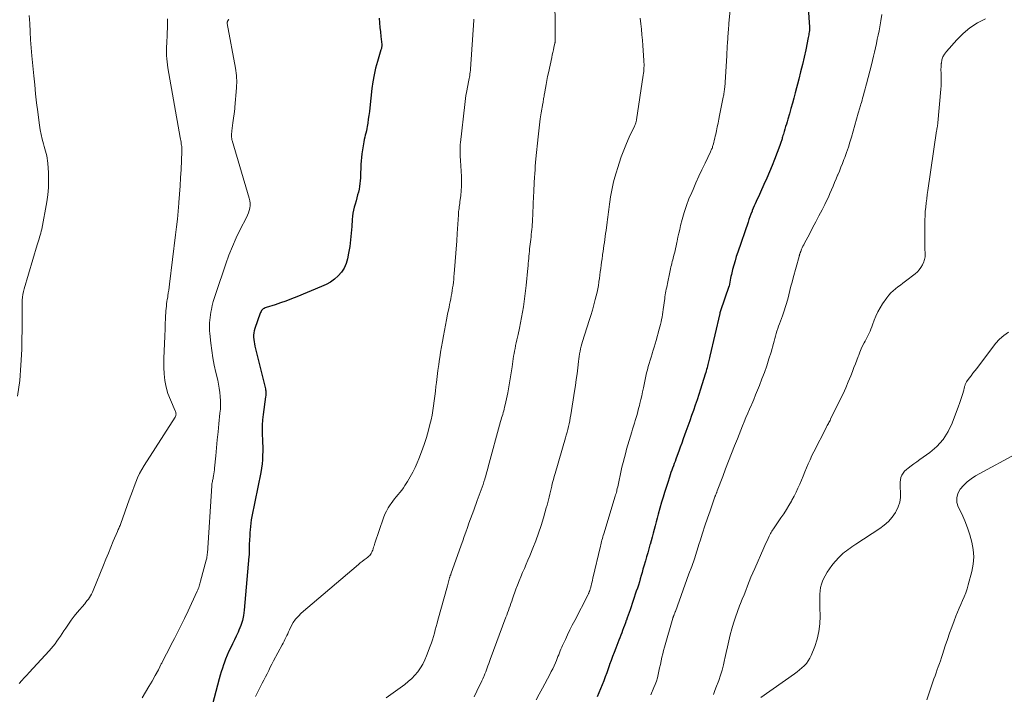
# Model space of a CAD drawing. Units: feet. Extents: x 1970000 to 1975044, y 535000 to 540003.
# Drawn here: x 1971535 to 1971764, y 535924 to 536081 of the extents above; entities that cross this region are included whole.
import ezdxf

# ---------------------------------------------------------------- set-up
doc = ezdxf.new("R2010")
doc.units = ezdxf.units.FT
doc.header["$LTSCALE"] = 100
doc.header["$MEASUREMENT"] = 0
doc.layers.add('CONTOUR INDEX', color=32, linetype='Continuous', lineweight=25)
doc.layers.add('CONTOUR INTERMEDIATE', color=40, linetype='Continuous', lineweight=15)

msp = doc.modelspace()

# ---------------------------------------------------------------- linework, layer by layer
at = {"layer": 'CONTOUR INDEX', "flags": 128}
for points, elevation in [([(1971718.12, 536083.28), (1971718.43, 536078.81), (1971718.44, 536078.71), (1971718.44, 536078.62), (1971718.44, 536078.52), (1971718.44, 536078.42), (1971718.44, 536078.32), (1971718.43, 536078.23), (1971718.42, 536078.13), (1971718.4, 536078.03), (1971718.34, 536077.61), (1971718.29, 536077.3), (1971718.24, 536076.99), (1971718.18, 536076.68), (1971718.12, 536076.37), (1971717.53, 536073.57), (1971717.16, 536071.86), (1971716.78, 536070.16), (1971716.36, 536068.46), (1971715.93, 536066.77), (1971715.09, 536063.58), (1971714.77, 536062.37), (1971714.44, 536061.15), (1971714.1, 536059.94), (1971713.76, 536058.73), (1971713.39, 536057.47), (1971713.22, 536056.89), (1971713.05, 536056.31), (1971712.88, 536055.74), (1971712.71, 536055.16), (1971712.55, 536054.65), (1971712.45, 536054.33), (1971712.36, 536054.01), (1971712.26, 536053.68), (1971712.17, 536053.36), (1971712.12, 536053.16), (1971712.05, 536052.93), (1971711.99, 536052.71), (1971711.93, 536052.49), (1971711.86, 536052.27), (1971711.79, 536052.04), (1971711.72, 536051.82), (1971711.64, 536051.61), (1971711.56, 536051.39), (1971710.31, 536048.17), (1971709.73, 536046.71), (1971709.13, 536045.25), (1971708.51, 536043.8), (1971707.87, 536042.36), (1971707.05, 536040.55), (1971706.81, 536040.02), (1971706.57, 536039.49), (1971706.33, 536038.96), (1971706.09, 536038.43), (1971705.85, 536037.9), (1971705.62, 536037.37), (1971705.39, 536036.84), (1971705.17, 536036.3), (1971705.1, 536036.13), (1971704.86, 536035.5), (1971704.62, 536034.87), (1971704.39, 536034.24), (1971704.17, 536033.61), (1971701.79, 536026.63), (1971701.46, 536025.64), (1971701.16, 536024.65), (1971700.87, 536023.64), (1971700.61, 536022.64), (1971700.32, 536021.52), (1971700.21, 536021.06), (1971700.11, 536020.61), (1971700.02, 536020.15), (1971699.93, 536019.7), (1971699.77, 536018.81), (1971699.74, 536018.7), (1971697.8, 536013.11), (1971697.77, 536013.03), (1971697.75, 536012.96), (1971697.72, 536012.88), (1971697.7, 536012.8), (1971697.68, 536012.72), (1971697.66, 536012.65), (1971697.64, 536012.57), (1971697.62, 536012.49), (1971695.36, 536002.54), (1971695.28, 536002.22), (1971695.21, 536001.9), (1971695.13, 536001.58), (1971695.05, 536001.25), (1971694.97, 536000.93), (1971694.89, 536000.61), (1971694.81, 536000.29), (1971694.72, 535999.97), (1971694.69, 535999.88), (1971694.59, 535999.51), (1971694.48, 535999.15), (1971694.37, 535998.78), (1971694.26, 535998.42), (1971693.16, 535994.92), (1971692.76, 535993.69), (1971692.36, 535992.46), (1971691.94, 535991.24), (1971691.52, 535990.02), (1971691.09, 535988.8), (1971690.66, 535987.58), (1971690.23, 535986.36), (1971689.8, 535985.15), (1971689.18, 535983.42), (1971688.83, 535982.46), (1971688.49, 535981.51), (1971688.14, 535980.55), (1971687.79, 535979.59), (1971687.46, 535978.71), (1971687.27, 535978.2), (1971687.08, 535977.68), (1971686.89, 535977.17), (1971686.7, 535976.65), (1971686.51, 535976.14), (1971686.32, 535975.62), (1971686.14, 535975.1), (1971685.97, 535974.58), (1971685.56, 535973.33), (1971685.19, 535972.18), (1971684.83, 535971.03), (1971684.49, 535969.88), (1971684.16, 535968.72), (1971683.39, 535965.96), (1971683.15, 535965.08), (1971682.91, 535964.2), (1971682.68, 535963.31), (1971682.45, 535962.43), (1971682.21, 535961.55), (1971681.97, 535960.67), (1971681.73, 535959.79), (1971681.48, 535958.92), (1971681.46, 535958.84), (1971681.19, 535957.93), (1971680.93, 535957.01), (1971680.67, 535956.1), (1971680.41, 535955.19), (1971680.05, 535953.93), (1971679.84, 535953.2), (1971679.64, 535952.47), (1971679.43, 535951.74), (1971679.22, 535951.01), (1971679, 535950.28), (1971678.78, 535949.55), (1971678.54, 535948.83), (1971678.3, 535948.11), (1971676.84, 535943.81), (1971676.63, 535943.2), (1971676.42, 535942.6), (1971676.21, 535942), (1971676, 535941.4), (1971675.98, 535941.36), (1971675.77, 535940.78), (1971675.56, 535940.21), (1971675.35, 535939.63), (1971675.13, 535939.06), (1971674.92, 535938.49), (1971674.7, 535937.92), (1971674.48, 535937.34), (1971674.25, 535936.77), (1971673.52, 535934.91), (1971673.16, 535933.97), (1971672.8, 535933.03), (1971672.45, 535932.08), (1971672.11, 535931.13), (1971672.11, 535931.11), (1971671.77, 535930.18), (1971671.44, 535929.24), (1971671.1, 535928.3), (1971670.76, 535927.37), (1971670.4, 535926.44), (1971670.03, 535925.52), (1971669.64, 535924.6), (1971669.24, 535923.69)], 900), ([(1971618.69, 536080.85), (1971618.79, 536079.79), (1971618.9, 536078.73), (1971619.01, 536077.67), (1971619.13, 536076.61), (1971619.33, 536074.81), (1971619.34, 536074.65), (1971619.34, 536074.5), (1971619.33, 536074.34), (1971619.3, 536074.18), (1971619.27, 536074.03), (1971619.23, 536073.87), (1971619.19, 536073.72), (1971619.14, 536073.57), (1971618.32, 536070.81), (1971617.9, 536069.27), (1971617.54, 536067.72), (1971617.27, 536066.15), (1971617.05, 536064.57), (1971616.55, 536060.13), (1971616.45, 536059.24), (1971616.33, 536058.34), (1971616.2, 536057.45), (1971616.07, 536056.56), (1971615.95, 536055.8), (1971615.86, 536055.29), (1971615.76, 536054.78), (1971615.64, 536054.27), (1971615.5, 536053.77), (1971615.37, 536053.27), (1971615.25, 536052.76), (1971615.15, 536052.25), (1971615.06, 536051.74), (1971614.72, 536049.44), (1971614.61, 536048.63), (1971614.53, 536047.82), (1971614.48, 536047.01), (1971614.45, 536046.19), (1971614.44, 536045.9), (1971614.43, 536045.23), (1971614.41, 536044.56), (1971614.37, 536043.89), (1971614.33, 536043.22), (1971614.27, 536042.55), (1971614.18, 536041.89), (1971614.06, 536041.23), (1971613.9, 536040.58), (1971613.74, 536039.95), (1971613.55, 536039.24), (1971613.36, 536038.53), (1971613.15, 536037.82), (1971612.94, 536037.12), (1971612.76, 536036.41), (1971612.61, 536035.69), (1971612.51, 536034.97), (1971612.45, 536034.24), (1971612.37, 536032.6), (1971612.27, 536031.05), (1971612.12, 536029.5), (1971611.9, 536027.97), (1971611.65, 536026.43), (1971611.39, 536025.1), (1971611.08, 536024.01), (1971610.63, 536022.97), (1971610, 536022.05), (1971609.25, 536021.18), (1971608.36, 536020.43), (1971607.42, 536019.75), (1971606.42, 536019.18), (1971605.37, 536018.68), (1971599.64, 536016.32), (1971598.4, 536015.83), (1971597.14, 536015.35), (1971595.87, 536014.92), (1971594.6, 536014.5), (1971592.53, 536013.86), (1971592.29, 536013.77), (1971592.07, 536013.65), (1971591.86, 536013.51), (1971591.67, 536013.35), (1971591.5, 536013.16), (1971591.36, 536012.95), (1971591.24, 536012.73), (1971591.14, 536012.5), (1971589.9, 536008.98), (1971589.76, 536008.48), (1971589.66, 536007.98), (1971589.62, 536007.47), (1971589.63, 536006.95), (1971589.68, 536006.43), (1971589.75, 536005.92), (1971589.84, 536005.4), (1971589.95, 536004.89), (1971592.33, 535995.3), (1971592.39, 535995.04), (1971592.43, 535994.77), (1971592.46, 535994.51), (1971592.47, 535994.25), (1971592.47, 535993.98), (1971592.46, 535993.71), (1971592.44, 535993.45), (1971592.41, 535993.18), (1971591.86, 535989.08), (1971591.72, 535987.83), (1971591.63, 535986.59), (1971591.62, 535985.34), (1971591.65, 535984.08), (1971591.67, 535983.56), (1971591.71, 535982.57), (1971591.74, 535981.58), (1971591.74, 535980.59), (1971591.73, 535979.59), (1971591.69, 535978.6), (1971591.61, 535977.62), (1971591.47, 535976.64), (1971591.3, 535975.66), (1971589.25, 535965.46), (1971589.11, 535964.68), (1971588.99, 535963.91), (1971588.9, 535963.12), (1971588.83, 535962.34), (1971588.79, 535961.7), (1971588.76, 535961.23), (1971588.73, 535960.76), (1971588.7, 535960.29), (1971588.67, 535959.83), (1971588.63, 535959.16), (1971588.62, 535959.02), (1971588.61, 535958.89), (1971588.61, 535958.76), (1971588.6, 535958.63), (1971588.59, 535958.49), (1971588.59, 535958.36), (1971588.59, 535958.23), (1971588.59, 535958.1), (1971588.6, 535957.64), (1971588.61, 535957.28), (1971588.6, 535956.92), (1971588.58, 535956.57), (1971588.56, 535956.21), (1971587.46, 535943.73), (1971587.29, 535942.53), (1971587.05, 535941.35), (1971586.68, 535940.2), (1971586.23, 535939.07), (1971586.04, 535938.64), (1971585.62, 535937.74), (1971585.2, 535936.85), (1971584.77, 535935.97), (1971584.33, 535935.09), (1971583.9, 535934.21), (1971583.5, 535933.31), (1971583.14, 535932.4), (1971582.81, 535931.47), (1971582.68, 535931.08), (1971582.41, 535930.28), (1971582.16, 535929.47), (1971581.92, 535928.66), (1971581.69, 535927.85), (1971578.93, 535917.6)], 920)]:
    msp.add_lwpolyline(points, dxfattribs=dict(at, elevation=elevation))
at = {"layer": 'CONTOUR INTERMEDIATE', "flags": 128}
for points, elevation in [([(1971659.43, 536084.65), (1971659.5, 536079.34), (1971659.51, 536078.73), (1971659.52, 536078.13), (1971659.52, 536077.53), (1971659.52, 536076.92), (1971659.52, 536075.94), (1971659.52, 536075.83), (1971659.51, 536075.71), (1971659.51, 536075.6), (1971659.5, 536075.49), (1971659.48, 536075.38), (1971659.47, 536075.27), (1971659.45, 536075.16), (1971659.43, 536075.05), (1971659.22, 536074.1), (1971659.09, 536073.52), (1971658.96, 536072.93), (1971658.83, 536072.35), (1971658.7, 536071.76), (1971657.92, 536068.23), (1971657.73, 536067.33), (1971657.55, 536066.43), (1971657.38, 536065.53), (1971657.22, 536064.62), (1971657.02, 536063.37), (1971656.97, 536063.09), (1971656.92, 536062.8), (1971656.87, 536062.52), (1971656.83, 536062.23), (1971656.78, 536061.94), (1971656.73, 536061.66), (1971656.68, 536061.37), (1971656.63, 536061.09), (1971656.27, 536058.91), (1971656.05, 536057.53), (1971655.85, 536056.15), (1971655.68, 536054.77), (1971655.53, 536053.38), (1971655.04, 536048.29), (1971654.97, 536047.44), (1971654.9, 536046.58), (1971654.83, 536045.73), (1971654.77, 536044.87), (1971654.72, 536043.95), (1971654.69, 536043.56), (1971654.67, 536043.16), (1971654.64, 536042.76), (1971654.62, 536042.36), (1971654.6, 536041.96), (1971654.57, 536041.56), (1971654.56, 536041.16), (1971654.54, 536040.76), (1971654.42, 536038), (1971654.38, 536037.09), (1971654.34, 536036.17), (1971654.3, 536035.25), (1971654.25, 536034.33), (1971654.22, 536033.65), (1971654.18, 536033.07), (1971654.14, 536032.5), (1971654.09, 536031.93), (1971654.04, 536031.35), (1971653.97, 536030.78), (1971653.91, 536030.21), (1971653.84, 536029.64), (1971653.78, 536029.07), (1971653.58, 536027.43), (1971653.52, 536026.87), (1971653.46, 536026.31), (1971653.41, 536025.75), (1971653.36, 536025.19), (1971653.31, 536024.63), (1971653.26, 536024.07), (1971653.21, 536023.51), (1971653.16, 536022.94), (1971652.78, 536018.95), (1971652.65, 536017.7), (1971652.5, 536016.45), (1971652.33, 536015.21), (1971652.15, 536013.97), (1971651.94, 536012.74), (1971651.72, 536011.5), (1971651.47, 536010.27), (1971651.21, 536009.05), (1971650.89, 536007.63), (1971650.75, 536006.98), (1971650.61, 536006.34), (1971650.47, 536005.7), (1971650.33, 536005.06), (1971650.32, 536004.99), (1971650.2, 536004.38), (1971650.08, 536003.77), (1971649.98, 536003.16), (1971649.88, 536002.55), (1971649.79, 536001.94), (1971649.69, 536001.33), (1971649.6, 536000.71), (1971649.5, 536000.1), (1971648.51, 535994.1), (1971648.39, 535993.4), (1971648.25, 535992.7), (1971648.1, 535992), (1971647.93, 535991.3), (1971647.79, 535990.73), (1971647.68, 535990.32), (1971647.57, 535989.91), (1971647.46, 535989.5), (1971647.34, 535989.09), (1971647.22, 535988.69), (1971647.1, 535988.28), (1971646.99, 535987.87), (1971646.87, 535987.46), (1971643.99, 535976.94), (1971643.8, 535976.26), (1971643.61, 535975.57), (1971643.41, 535974.89), (1971643.21, 535974.2), (1971643.18, 535974.09), (1971642.99, 535973.46), (1971642.79, 535972.84), (1971642.58, 535972.22), (1971642.36, 535971.6), (1971642.14, 535970.99), (1971641.91, 535970.37), (1971641.68, 535969.76), (1971641.46, 535969.14), (1971640.63, 535966.94), (1971640.25, 535965.92), (1971639.88, 535964.91), (1971639.51, 535963.88), (1971639.15, 535962.86), (1971638.79, 535961.84), (1971638.43, 535960.82), (1971638.07, 535959.8), (1971637.7, 535958.77), (1971635.33, 535952.05), (1971635.29, 535951.95), (1971635.25, 535951.84), (1971635.21, 535951.74), (1971635.17, 535951.63), (1971635.11, 535951.46), (1971635.1, 535951.44), (1971635.09, 535951.42), (1971635.09, 535951.4), (1971635.08, 535951.38), (1971635.05, 535951.29), (1971635.04, 535951.27), (1971635.04, 535951.25), (1971635.03, 535951.23), (1971635.02, 535951.2), (1971634.88, 535950.63), (1971634.8, 535950.32), (1971634.73, 535950.01), (1971634.64, 535949.7), (1971634.56, 535949.39), (1971632.35, 535941.46), (1971632.14, 535940.7), (1971631.93, 535939.93), (1971631.72, 535939.17), (1971631.51, 535938.41), (1971631.3, 535937.65), (1971631.07, 535936.89), (1971630.82, 535936.14), (1971630.55, 535935.4), (1971629.72, 535933.18), (1971629.31, 535932.2), (1971628.84, 535931.25), (1971628.28, 535930.35), (1971627.68, 535929.48), (1971626.99, 535928.66), (1971626.27, 535927.89), (1971625.48, 535927.19), (1971624.64, 535926.53), (1971620.34, 535923.44)], 912), ([(1971700.1, 536083.57), (1971699.76, 536079.62), (1971699.72, 536079.13), (1971699.68, 536078.63), (1971699.64, 536078.14), (1971699.59, 536077.65), (1971699.55, 536077.12), (1971699.53, 536076.89), (1971699.51, 536076.66), (1971699.49, 536076.43), (1971699.48, 536076.2), (1971699.42, 536075.16), (1971699.37, 536074.41), (1971699.32, 536073.66), (1971699.28, 536072.91), (1971699.23, 536072.16), (1971698.77, 536064.84), (1971698.75, 536064.55), (1971698.72, 536064.27), (1971698.68, 536063.98), (1971698.64, 536063.7), (1971698.6, 536063.41), (1971698.55, 536063.13), (1971698.5, 536062.85), (1971698.44, 536062.57), (1971697.59, 536058.34), (1971697.41, 536057.45), (1971697.23, 536056.57), (1971697.04, 536055.69), (1971696.86, 536054.81), (1971696.69, 536054.02), (1971696.58, 536053.53), (1971696.47, 536053.05), (1971696.35, 536052.57), (1971696.23, 536052.09), (1971696.09, 536051.55), (1971696.04, 536051.34), (1971695.97, 536051.13), (1971695.91, 536050.92), (1971695.83, 536050.71), (1971695.75, 536050.51), (1971695.67, 536050.31), (1971695.58, 536050.11), (1971695.49, 536049.91), (1971694.23, 536047.28), (1971693.51, 536045.76), (1971692.8, 536044.24), (1971692.11, 536042.71), (1971691.43, 536041.18), (1971691.14, 536040.52), (1971690.5, 536038.99), (1971689.92, 536037.44), (1971689.41, 536035.86), (1971688.94, 536034.27), (1971688.57, 536032.85), (1971688.34, 536031.95), (1971688.12, 536031.05), (1971687.92, 536030.15), (1971687.74, 536029.24), (1971687.67, 536028.9), (1971687.52, 536028.16), (1971687.37, 536027.42), (1971687.19, 536026.69), (1971687.01, 536025.95), (1971686.84, 536025.31), (1971686.73, 536024.9), (1971686.63, 536024.49), (1971686.53, 536024.08), (1971686.42, 536023.66), (1971686.33, 536023.25), (1971686.23, 536022.84), (1971686.14, 536022.42), (1971686.05, 536022.01), (1971685.51, 536019.4), (1971685.42, 536018.97), (1971685.33, 536018.53), (1971685.25, 536018.09), (1971685.16, 536017.65), (1971685.08, 536017.22), (1971685.01, 536016.78), (1971684.94, 536016.34), (1971684.88, 536015.9), (1971684.52, 536013.38), (1971684.44, 536012.8), (1971684.35, 536012.22), (1971684.25, 536011.65), (1971684.14, 536011.07), (1971684.03, 536010.5), (1971683.9, 536009.93), (1971683.76, 536009.36), (1971683.61, 536008.8), (1971682.89, 536006.23), (1971682.67, 536005.46), (1971682.44, 536004.69), (1971682.21, 536003.93), (1971681.96, 536003.17), (1971681.94, 536003.11), (1971681.71, 536002.38), (1971681.48, 536001.64), (1971681.26, 536000.9), (1971681.05, 536000.17), (1971680.86, 535999.42), (1971680.67, 535998.68), (1971680.5, 535997.93), (1971680.34, 535997.18), (1971679.95, 535995.26), (1971679.75, 535994.34), (1971679.55, 535993.42), (1971679.34, 535992.51), (1971679.12, 535991.6), (1971679.01, 535991.17), (1971678.83, 535990.47), (1971678.65, 535989.78), (1971678.46, 535989.09), (1971678.26, 535988.4), (1971678.05, 535987.71), (1971677.85, 535987.03), (1971677.64, 535986.34), (1971677.43, 535985.66), (1971677.24, 535985.04), (1971676.94, 535984.05), (1971676.64, 535983.05), (1971676.35, 535982.05), (1971676.06, 535981.05), (1971675.83, 535980.23), (1971675.53, 535979.11), (1971675.24, 535977.98), (1971674.97, 535976.84), (1971674.72, 535975.71), (1971674.16, 535973.07), (1971674.07, 535972.68), (1971673.98, 535972.29), (1971673.89, 535971.9), (1971673.8, 535971.51), (1971673.75, 535971.34), (1971673.68, 535971.04), (1971673.6, 535970.74), (1971673.51, 535970.44), (1971673.42, 535970.14), (1971670.74, 535961.39), (1971670.63, 535961.04), (1971670.53, 535960.69), (1971670.43, 535960.33), (1971670.33, 535959.97), (1971670.23, 535959.62), (1971670.14, 535959.26), (1971670.05, 535958.9), (1971669.97, 535958.54), (1971668.25, 535951.16), (1971668.15, 535950.72), (1971668.04, 535950.28), (1971667.93, 535949.84), (1971667.82, 535949.4), (1971667.66, 535948.82), (1971667.62, 535948.67), (1971667.58, 535948.53), (1971667.53, 535948.38), (1971667.49, 535948.23), (1971667.48, 535948.2), (1971667.43, 535948.07), (1971667.38, 535947.95), (1971667.33, 535947.82), (1971667.28, 535947.7), (1971667.22, 535947.58), (1971667.17, 535947.46), (1971667.11, 535947.34), (1971667.05, 535947.22), (1971664.02, 535941.36), (1971663.46, 535940.27), (1971662.92, 535939.17), (1971662.38, 535938.06), (1971661.86, 535936.95), (1971661.22, 535935.58), (1971661.02, 535935.15), (1971660.83, 535934.72), (1971660.65, 535934.29), (1971660.48, 535933.85), (1971660.31, 535933.41), (1971660.14, 535932.97), (1971659.96, 535932.54), (1971659.78, 535932.1), (1971659.56, 535931.57), (1971659.26, 535930.87), (1971658.94, 535930.18), (1971658.6, 535929.5), (1971658.25, 535928.82), (1971656.55, 535925.65), (1971655.82, 535924.29), (1971655.08, 535922.94)], 904), ([(1971537.68, 536081.49), (1971537.8, 536079.67), (1971537.8, 536079.6), (1971537.88, 536077.74), (1971537.98, 536075.88), (1971538.12, 536074.03), (1971538.28, 536072.18), (1971538.72, 536067.52), (1971538.93, 536065.43), (1971539.14, 536063.34), (1971539.38, 536061.25), (1971539.63, 536059.17), (1971539.86, 536057.24), (1971540.02, 536056.12), (1971540.21, 536055.01), (1971540.43, 536053.9), (1971540.68, 536052.81), (1971540.95, 536051.73), (1971541.09, 536051.17), (1971541.24, 536050.62), (1971541.39, 536050.07), (1971541.55, 536049.52), (1971541.7, 536048.97), (1971541.82, 536048.41), (1971541.9, 536047.84), (1971541.96, 536047.28), (1971542.11, 536045.03), (1971542.15, 536043.34), (1971542.12, 536041.66), (1971541.96, 536039.98), (1971541.71, 536038.31), (1971540.54, 536031.97), (1971540.44, 536031.52), (1971540.34, 536031.07), (1971540.21, 536030.62), (1971540.07, 536030.18), (1971539.93, 536029.73), (1971539.79, 536029.29), (1971539.65, 536028.85), (1971539.52, 536028.4), (1971536.49, 536018.2), (1971536.32, 536017.55), (1971536.19, 536016.9), (1971536.1, 536016.23), (1971536.05, 536015.56), (1971536.03, 536015.23), (1971536.02, 536014.72), (1971536.01, 536014.22), (1971536.01, 536013.71), (1971536.01, 536013.2), (1971536.03, 536012.57), (1971536.03, 536012.38), (1971536.04, 536012.19), (1971536.04, 536011.99), (1971536.05, 536011.8), (1971536.06, 536011.61), (1971536.06, 536011.42), (1971536.06, 536011.22), (1971536.06, 536011.03), (1971535.91, 536004.15), (1971535.74, 536000.52), (1971535.45, 535996.91), (1971534.97, 535993.32)], 932), ([(1971569.68, 536080.73), (1971569.66, 536078.95), (1971569.61, 536077.17), (1971569.5, 536075.04), (1971569.48, 536074.33), (1971569.46, 536073.62), (1971569.47, 536072.91), (1971569.48, 536072.2), (1971569.52, 536071.49), (1971569.58, 536070.78), (1971569.67, 536070.07), (1971569.77, 536069.37), (1971572.62, 536053.24), (1971572.68, 536052.88), (1971572.75, 536052.51), (1971572.82, 536052.15), (1971572.88, 536051.78), (1971572.95, 536051.39), (1971572.98, 536051.22), (1971573, 536051.05), (1971573.02, 536050.88), (1971573.03, 536050.71), (1971573.03, 536050.53), (1971573.04, 536050.36), (1971573.03, 536050.19), (1971573.03, 536050.02), (1971572.84, 536045.83), (1971572.74, 536043.91), (1971572.63, 536042), (1971572.49, 536040.09), (1971572.35, 536038.17), (1971572.34, 536038.03), (1971572.17, 536036.19), (1971572, 536034.35), (1971571.8, 536032.52), (1971571.58, 536030.69), (1971570.17, 536019.22), (1971570.08, 536018.55), (1971569.99, 536017.88), (1971569.88, 536017.21), (1971569.78, 536016.55), (1971569.73, 536016.27), (1971569.64, 536015.74), (1971569.56, 536015.21), (1971569.49, 536014.68), (1971569.42, 536014.15), (1971569.36, 536013.62), (1971569.31, 536013.09), (1971569.27, 536012.56), (1971569.25, 536012.03), (1971569.05, 536006.78), (1971569.01, 536005.93), (1971568.98, 536005.08), (1971568.94, 536004.23), (1971568.89, 536003.38), (1971568.86, 536002.53), (1971568.85, 536001.68), (1971568.85, 536000.83), (1971568.87, 535999.98), (1971568.93, 535998.52), (1971569.08, 535996.96), (1971569.35, 535995.42), (1971569.79, 535993.93), (1971570.35, 535992.47), (1971571.5, 535989.91), (1971571.57, 535989.73), (1971571.62, 535989.55), (1971571.65, 535989.36), (1971571.66, 535989.17), (1971571.64, 535988.98), (1971571.6, 535988.8), (1971571.54, 535988.63), (1971571.45, 535988.46), (1971564.3, 535977.28), (1971563.74, 535976.34), (1971563.22, 535975.38), (1971562.76, 535974.4), (1971562.35, 535973.39), (1971561.97, 535972.36), (1971561.59, 535971.33), (1971561.21, 535970.3), (1971560.84, 535969.27), (1971558.87, 535963.8), (1971558.78, 535963.57), (1971558.69, 535963.35), (1971558.59, 535963.12), (1971558.49, 535962.9), (1971558.38, 535962.68), (1971558.28, 535962.45), (1971558.18, 535962.23), (1971558.08, 535962), (1971557.13, 535959.7), (1971556.55, 535958.32), (1971555.99, 535956.94), (1971555.42, 535955.56), (1971554.86, 535954.17), (1971552.49, 535948.31), (1971552.31, 535947.89), (1971552.1, 535947.48), (1971551.87, 535947.08), (1971551.63, 535946.69), (1971551.36, 535946.32), (1971551.09, 535945.95), (1971550.8, 535945.58), (1971550.51, 535945.23), (1971548.8, 535943.21), (1971548.09, 535942.33), (1971547.4, 535941.45), (1971546.74, 535940.53), (1971546.11, 535939.6), (1971545.66, 535938.92), (1971545.27, 535938.32), (1971544.87, 535937.73), (1971544.46, 535937.13), (1971544.05, 535936.54), (1971543.63, 535935.96), (1971543.19, 535935.39), (1971542.73, 535934.84), (1971542.26, 535934.31), (1971537.68, 535929.33), (1971537.09, 535928.69), (1971536.5, 535928.05), (1971535.91, 535927.42), (1971535.31, 535926.79)], 928), ([(1971583.89, 536080.65), (1971583.79, 536080.47), (1971583.65, 536080.25), (1971583.62, 536080.18), (1971583.58, 536080.11), (1971583.56, 536080.04), (1971583.54, 536079.96), (1971583.53, 536079.88), (1971583.52, 536079.8), (1971583.52, 536079.72), (1971583.53, 536079.64), (1971585.44, 536069.31), (1971585.53, 536068.74), (1971585.61, 536068.17), (1971585.67, 536067.6), (1971585.71, 536067.02), (1971585.73, 536066.45), (1971585.73, 536065.87), (1971585.71, 536065.3), (1971585.67, 536064.72), (1971585.31, 536060.24), (1971585.28, 536059.98), (1971585.26, 536059.73), (1971585.23, 536059.48), (1971585.19, 536059.23), (1971584.9, 536057.2), (1971584.82, 536056.6), (1971584.75, 536056.01), (1971584.68, 536055.41), (1971584.62, 536054.81), (1971584.53, 536053.81), (1971584.52, 536053.71), (1971584.52, 536053.61), (1971584.52, 536053.5), (1971584.53, 536053.4), (1971584.54, 536053.25), (1971584.56, 536053.07), (1971584.59, 536052.9), (1971584.62, 536052.72), (1971584.67, 536052.55), (1971588.64, 536039.15), (1971588.77, 536038.59), (1971588.83, 536038.02), (1971588.82, 536037.46), (1971588.75, 536036.88), (1971588.61, 536036.32), (1971588.45, 536035.76), (1971588.23, 536035.23), (1971587.99, 536034.7), (1971586.54, 536031.9), (1971585.6, 536029.96), (1971584.71, 536028), (1971583.92, 536026), (1971583.18, 536023.97), (1971580.85, 536017.06), (1971580.56, 536016.15), (1971580.3, 536015.24), (1971580.07, 536014.32), (1971579.87, 536013.39), (1971579.75, 536012.75), (1971579.64, 536012.13), (1971579.55, 536011.51), (1971579.48, 536010.9), (1971579.42, 536010.27), (1971579.4, 536009.65), (1971579.39, 536009.03), (1971579.42, 536008.41), (1971579.48, 536007.79), (1971579.72, 536005.6), (1971579.94, 536003.89), (1971580.2, 536002.19), (1971580.52, 536000.5), (1971580.89, 535998.82), (1971581.32, 535997.03), (1971581.52, 535996.08), (1971581.69, 535995.14), (1971581.82, 535994.18), (1971581.91, 535993.22), (1971581.96, 535992.26), (1971581.97, 535991.3), (1971581.93, 535990.33), (1971581.85, 535989.37), (1971581.59, 535986.9), (1971581.39, 535985.04), (1971581.2, 535983.19), (1971581.02, 535981.33), (1971580.85, 535979.48), (1971580.59, 535976.65), (1971580.55, 535976.21), (1971580.49, 535975.77), (1971580.43, 535975.33), (1971580.36, 535974.89), (1971580.29, 535974.5), (1971580.24, 535974.26), (1971580.2, 535974.01), (1971580.14, 535973.76), (1971580.09, 535973.52), (1971580.03, 535973.27), (1971579.99, 535973.02), (1971579.96, 535972.77), (1971579.94, 535972.52), (1971578.93, 535956.97), (1971578.91, 535956.76), (1971578.9, 535956.56), (1971578.87, 535956.36), (1971578.84, 535956.16), (1971578.81, 535955.95), (1971578.77, 535955.75), (1971578.73, 535955.56), (1971578.68, 535955.36), (1971577.37, 535950.46), (1971577.29, 535950.16), (1971577.2, 535949.86), (1971577.11, 535949.57), (1971577.01, 535949.28), (1971576.91, 535948.99), (1971576.79, 535948.7), (1971576.68, 535948.42), (1971576.55, 535948.14), (1971575.24, 535945.26), (1971574.44, 535943.55), (1971573.63, 535941.84), (1971572.79, 535940.14), (1971571.94, 535938.45), (1971571.3, 535937.19), (1971570.56, 535935.76), (1971569.83, 535934.33), (1971569.1, 535932.9), (1971568.36, 535931.47), (1971568.26, 535931.27), (1971567.57, 535929.94), (1971566.86, 535928.62), (1971566.13, 535927.32), (1971565.38, 535926.02), (1971564.6, 535924.73), (1971563.8, 535923.47)], 924), ([(1971640.65, 536080.63), (1971640.64, 536080.42), (1971639.9, 536069.04), (1971639.88, 536068.86), (1971639.87, 536068.69), (1971639.84, 536068.51), (1971639.82, 536068.34), (1971639.76, 536067.96), (1971639.7, 536067.59), (1971639.64, 536067.22), (1971639.58, 536066.86), (1971639.51, 536066.5), (1971638.96, 536063.67), (1971638.83, 536062.98), (1971638.72, 536062.29), (1971638.62, 536061.6), (1971638.54, 536060.9), (1971637.56, 536052.1), (1971637.52, 536051.61), (1971637.48, 536051.12), (1971637.46, 536050.62), (1971637.46, 536050.13), (1971637.46, 536049.55), (1971637.46, 536049.34), (1971637.47, 536049.14), (1971637.48, 536048.93), (1971637.5, 536048.72), (1971637.52, 536048.51), (1971637.54, 536048.3), (1971637.56, 536048.1), (1971637.57, 536047.89), (1971637.77, 536044.2), (1971637.8, 536043.1), (1971637.8, 536041.99), (1971637.73, 536040.88), (1971637.62, 536039.78), (1971637.45, 536038.33), (1971637.4, 536037.95), (1971637.35, 536037.57), (1971637.29, 536037.19), (1971637.24, 536036.81), (1971637.19, 536036.43), (1971637.14, 536036.05), (1971637.1, 536035.67), (1971637.07, 536035.29), (1971636.86, 536032.04), (1971636.84, 536031.7), (1971636.82, 536031.36), (1971636.8, 536031.01), (1971636.78, 536030.67), (1971636.76, 536030.33), (1971636.74, 536029.99), (1971636.71, 536029.65), (1971636.69, 536029.31), (1971636.1, 536021.68), (1971636.05, 536021.03), (1971635.99, 536020.37), (1971635.91, 536019.72), (1971635.83, 536019.06), (1971635.74, 536018.41), (1971635.64, 536017.76), (1971635.54, 536017.11), (1971635.42, 536016.46), (1971635.29, 536015.82), (1971635.17, 536015.17), (1971635.04, 536014.53), (1971634.91, 536013.89), (1971634.58, 536012.27), (1971634.33, 536011.02), (1971634.08, 536009.77), (1971633.84, 536008.51), (1971633.6, 536007.26), (1971633.37, 536006), (1971633.15, 536004.74), (1971632.95, 536003.48), (1971632.75, 536002.22), (1971632.72, 536001.99), (1971632.52, 536000.61), (1971632.33, 535999.23), (1971632.15, 535997.85), (1971631.99, 535996.46), (1971631.89, 535995.55), (1971631.76, 535994.44), (1971631.63, 535993.33), (1971631.49, 535992.22), (1971631.35, 535991.11), (1971631.18, 535990), (1971630.99, 535988.91), (1971630.75, 535987.81), (1971630.49, 535986.73), (1971630.15, 535985.41), (1971629.68, 535983.74), (1971629.16, 535982.08), (1971628.57, 535980.45), (1971627.93, 535978.83), (1971627.53, 535977.88), (1971627.04, 535976.76), (1971626.5, 535975.67), (1971625.92, 535974.6), (1971625.3, 535973.55), (1971624.7, 535972.59), (1971624.34, 535972.04), (1971623.96, 535971.51), (1971623.55, 535971), (1971623.12, 535970.51), (1971622.68, 535970.02), (1971622.26, 535969.52), (1971621.86, 535969), (1971621.47, 535968.47), (1971621.25, 535968.16), (1971620.8, 535967.44), (1971620.39, 535966.71), (1971620.04, 535965.95), (1971619.74, 535965.16), (1971617.75, 535959.25), (1971617.65, 535958.94), (1971617.55, 535958.63), (1971617.44, 535958.32), (1971617.34, 535958.02), (1971617.32, 535957.94), (1971617.22, 535957.67), (1971617.11, 535957.41), (1971616.99, 535957.15), (1971616.86, 535956.89), (1971616.71, 535956.65), (1971616.54, 535956.42), (1971616.34, 535956.23), (1971616.13, 535956.04), (1971615.68, 535955.72), (1971615.22, 535955.38), (1971614.78, 535955.03), (1971614.34, 535954.68), (1971613.9, 535954.32), (1971600.69, 535943.04), (1971600, 535942.37), (1971599.37, 535941.66), (1971598.84, 535940.87), (1971598.37, 535940.04), (1971597.95, 535939.16), (1971597.73, 535938.73), (1971597.53, 535938.29), (1971597.32, 535937.85), (1971597.11, 535937.42), (1971596.9, 535936.98), (1971596.68, 535936.54), (1971596.46, 535936.11), (1971596.24, 535935.68), (1971594.27, 535931.97), (1971593.88, 535931.24), (1971593.5, 535930.5), (1971593.13, 535929.77), (1971592.76, 535929.02), (1971592.39, 535928.28), (1971592.02, 535927.54), (1971591.65, 535926.8), (1971591.27, 535926.06), (1971590.72, 535924.99), (1971590.11, 535923.71)], 916), ([(1971679.2, 536080.84), (1971679.34, 536079.57), (1971679.47, 536078.31), (1971679.6, 536077.04), (1971679.71, 536075.78), (1971679.8, 536074.51), (1971680.05, 536071.08), (1971680.07, 536070.66), (1971680.08, 536070.23), (1971680.08, 536069.81), (1971680.07, 536069.38), (1971680.04, 536068.96), (1971680.01, 536068.54), (1971679.96, 536068.11), (1971679.9, 536067.69), (1971678.36, 536057.32), (1971678.33, 536057.15), (1971678.29, 536056.99), (1971678.25, 536056.83), (1971678.2, 536056.67), (1971678.17, 536056.6), (1971678.1, 536056.41), (1971678.03, 536056.22), (1971677.95, 536056.03), (1971677.86, 536055.85), (1971676.65, 536053.28), (1971675.99, 536051.81), (1971675.37, 536050.31), (1971674.82, 536048.79), (1971674.32, 536047.25), (1971673.35, 536044.08), (1971673.03, 536042.95), (1971672.75, 536041.81), (1971672.52, 536040.66), (1971672.33, 536039.5), (1971672.17, 536038.36), (1971672.08, 536037.77), (1971672, 536037.17), (1971671.93, 536036.58), (1971671.86, 536035.98), (1971671.79, 536035.39), (1971671.72, 536034.79), (1971671.64, 536034.2), (1971671.55, 536033.6), (1971671.28, 536031.71), (1971671.18, 536031.01), (1971671.09, 536030.31), (1971670.99, 536029.61), (1971670.89, 536028.91), (1971670.8, 536028.21), (1971670.7, 536027.51), (1971670.6, 536026.81), (1971670.5, 536026.11), (1971670.47, 536025.88), (1971670.36, 536025.13), (1971670.26, 536024.37), (1971670.15, 536023.62), (1971670.05, 536022.86), (1971669.95, 536022.1), (1971669.85, 536021.35), (1971669.74, 536020.59), (1971669.64, 536019.84), (1971669.63, 536019.75), (1971669.5, 536018.95), (1971669.36, 536018.16), (1971669.2, 536017.37), (1971669.01, 536016.58), (1971668.79, 536015.69), (1971668.47, 536014.46), (1971668.13, 536013.24), (1971667.78, 536012.02), (1971667.4, 536010.81), (1971665.86, 536006), (1971665.69, 536005.43), (1971665.53, 536004.86), (1971665.4, 536004.28), (1971665.27, 536003.7), (1971665.16, 536003.12), (1971665.06, 536002.53), (1971664.98, 536001.95), (1971664.91, 536001.36), (1971664.74, 535999.84), (1971664.58, 535998.5), (1971664.4, 535997.15), (1971664.21, 535995.81), (1971664, 535994.47), (1971663.11, 535988.95), (1971662.99, 535988.28), (1971662.87, 535987.61), (1971662.72, 535986.94), (1971662.57, 535986.27), (1971662.41, 535985.61), (1971662.24, 535984.95), (1971662.06, 535984.29), (1971661.88, 535983.63), (1971659.49, 535975.37), (1971659.29, 535974.68), (1971659.1, 535973.99), (1971658.91, 535973.3), (1971658.73, 535972.61), (1971658.7, 535972.47), (1971658.54, 535971.85), (1971658.38, 535971.22), (1971658.23, 535970.59), (1971658.08, 535969.95), (1971657.93, 535969.32), (1971657.78, 535968.69), (1971657.62, 535968.07), (1971657.44, 535967.44), (1971656.78, 535965.1), (1971656.24, 535963.32), (1971655.66, 535961.55), (1971655.01, 535959.8), (1971654.32, 535958.07), (1971653.59, 535956.33), (1971653.18, 535955.36), (1971652.77, 535954.39), (1971652.36, 535953.43), (1971651.95, 535952.47), (1971651.54, 535951.5), (1971651.15, 535950.53), (1971650.78, 535949.55), (1971650.41, 535948.57), (1971649.63, 535946.38), (1971649.43, 535945.84), (1971649.24, 535945.3), (1971649.05, 535944.77), (1971648.85, 535944.23), (1971648.66, 535943.69), (1971648.46, 535943.15), (1971648.27, 535942.62), (1971648.07, 535942.08), (1971644.45, 535932.29), (1971644.28, 535931.82), (1971644.11, 535931.35), (1971643.93, 535930.88), (1971643.76, 535930.41), (1971643.58, 535929.94), (1971643.4, 535929.47), (1971643.21, 535929), (1971643.02, 535928.54), (1971642.96, 535928.4), (1971642.73, 535927.87), (1971642.49, 535927.34), (1971642.24, 535926.81), (1971641.99, 535926.29), (1971640.7, 535923.65)], 908), ([(1971735.19, 536081.74), (1971734.97, 536080.29), (1971734.7, 536078.85), (1971734.52, 536077.94), (1971734.32, 536076.95), (1971734.11, 536075.97), (1971733.9, 536074.98), (1971733.68, 536074), (1971733.46, 536073.02), (1971733.24, 536072.04), (1971733, 536071.06), (1971732.75, 536070.08), (1971731.62, 536065.64), (1971731.48, 536065.09), (1971731.33, 536064.54), (1971731.18, 536063.99), (1971731.03, 536063.44), (1971730.99, 536063.32), (1971730.86, 536062.83), (1971730.72, 536062.34), (1971730.58, 536061.86), (1971730.44, 536061.37), (1971730.31, 536060.92), (1971730.24, 536060.66), (1971730.17, 536060.4), (1971730.09, 536060.14), (1971730.02, 536059.87), (1971729.94, 536059.61), (1971729.86, 536059.35), (1971729.79, 536059.09), (1971729.72, 536058.83), (1971728.15, 536053.32), (1971727.79, 536052.13), (1971727.42, 536050.96), (1971727.02, 536049.79), (1971726.59, 536048.63), (1971726.39, 536048.11), (1971726.04, 536047.22), (1971725.69, 536046.33), (1971725.33, 536045.44), (1971724.96, 536044.56), (1971724.93, 536044.49), (1971724.57, 536043.64), (1971724.22, 536042.79), (1971723.87, 536041.94), (1971723.52, 536041.08), (1971723.16, 536040.23), (1971722.79, 536039.39), (1971722.39, 536038.56), (1971721.98, 536037.74), (1971721.32, 536036.49), (1971720.59, 536035.08), (1971719.85, 536033.68), (1971719.11, 536032.27), (1971718.38, 536030.86), (1971717.26, 536028.75), (1971717.09, 536028.4), (1971716.91, 536028.04), (1971716.75, 536027.69), (1971716.6, 536027.33), (1971716.4, 536026.84), (1971716.35, 536026.72), (1971716.3, 536026.6), (1971716.26, 536026.48), (1971716.21, 536026.36), (1971716.18, 536026.27), (1971716.16, 536026.19), (1971716.13, 536026.12), (1971716.11, 536026.04), (1971716.09, 536025.97), (1971716.07, 536025.89), (1971716.05, 536025.82), (1971716.02, 536025.74), (1971716, 536025.67), (1971714.65, 536020.73), (1971714.39, 536019.75), (1971714.12, 536018.76), (1971713.87, 536017.77), (1971713.62, 536016.77), (1971713.38, 536015.77), (1971713.25, 536015.28), (1971713.11, 536014.79), (1971712.97, 536014.3), (1971712.81, 536013.82), (1971712.65, 536013.34), (1971712.48, 536012.86), (1971712.3, 536012.38), (1971712.13, 536011.9), (1971711.45, 536010.09), (1971711.25, 536009.53), (1971711.05, 536008.96), (1971710.88, 536008.39), (1971710.71, 536007.82), (1971710.56, 536007.24), (1971710.4, 536006.66), (1971710.24, 536006.09), (1971710.07, 536005.51), (1971709.5, 536003.5), (1971709.03, 536001.93), (1971708.53, 536000.37), (1971707.98, 535998.82), (1971707.41, 535997.29), (1971706.81, 535995.75), (1971706.38, 535994.67), (1971705.94, 535993.6), (1971705.49, 535992.53), (1971705.03, 535991.47), (1971704.95, 535991.28), (1971704.53, 535990.31), (1971704.11, 535989.34), (1971703.7, 535988.37), (1971703.29, 535987.39), (1971702.88, 535986.41), (1971702.48, 535985.43), (1971702.09, 535984.45), (1971701.7, 535983.46), (1971701.04, 535981.77), (1971700.36, 535980), (1971699.67, 535978.23), (1971698.99, 535976.47), (1971698.31, 535974.69), (1971697.06, 535971.39), (1971697.01, 535971.27), (1971696.97, 535971.15), (1971696.92, 535971.03), (1971696.87, 535970.91), (1971696.83, 535970.78), (1971696.78, 535970.66), (1971696.74, 535970.55), (1971696.69, 535970.44), (1971696.64, 535970.32), (1971696.6, 535970.21), (1971696.56, 535970.09), (1971696.52, 535969.97), (1971695.39, 535966.76), (1971694.79, 535965.03), (1971694.2, 535963.3), (1971693.64, 535961.57), (1971693.09, 535959.83), (1971692.89, 535959.18), (1971692.32, 535957.4), (1971691.74, 535955.63), (1971691.13, 535953.87), (1971690.5, 535952.12), (1971687.35, 535943.46), (1971687.3, 535943.32), (1971687.24, 535943.18), (1971687.19, 535943.03), (1971687.13, 535942.89), (1971687.08, 535942.77), (1971687.05, 535942.69), (1971687.02, 535942.61), (1971686.99, 535942.53), (1971686.95, 535942.44), (1971686.94, 535942.4), (1971686.91, 535942.34), (1971686.89, 535942.28), (1971686.87, 535942.22), (1971686.85, 535942.15), (1971686.83, 535942.09), (1971686.81, 535942.03), (1971686.79, 535941.97), (1971686.78, 535941.91), (1971684.83, 535935.2), (1971684.61, 535934.41), (1971684.41, 535933.61), (1971684.22, 535932.82), (1971684.04, 535932.01), (1971684.03, 535931.98), (1971683.87, 535931.19), (1971683.7, 535930.41), (1971683.53, 535929.62), (1971683.37, 535928.83), (1971683.17, 535928.06), (1971682.95, 535927.29), (1971682.68, 535926.54), (1971682.38, 535925.8), (1971681.65, 535924.16)], 896), ([(1971759.17, 536080.71), (1971757.33, 536079.76), (1971755.59, 536078.66), (1971754.01, 536077.34), (1971752.54, 536075.89), (1971750.13, 536073.17), (1971749.69, 536072.55), (1971749.33, 536071.91), (1971749.1, 536071.2), (1971748.96, 536070.46), (1971748.95, 536070.4), (1971748.9, 536069.66), (1971748.87, 536068.91), (1971748.88, 536068.17), (1971748.91, 536067.43), (1971748.94, 536066.69), (1971748.95, 536065.94), (1971748.92, 536065.2), (1971748.87, 536064.46), (1971748.14, 536056.59), (1971748.13, 536056.45), (1971748.11, 536056.32), (1971748.09, 536056.18), (1971748.08, 536056.04), (1971748.06, 536055.91), (1971748.04, 536055.77), (1971748.01, 536055.64), (1971747.99, 536055.5), (1971747.98, 536055.44), (1971747.95, 536055.27), (1971747.92, 536055.11), (1971747.89, 536054.94), (1971747.87, 536054.77), (1971745.85, 536040.99), (1971745.71, 536040.01), (1971745.58, 536039.04), (1971745.46, 536038.06), (1971745.35, 536037.08), (1971745.25, 536036.1), (1971745.18, 536035.12), (1971745.14, 536034.13), (1971745.12, 536033.15), (1971745.11, 536028.83), (1971745.11, 536028.38), (1971745.12, 536027.94), (1971745.14, 536027.5), (1971745.16, 536027.06), (1971745.18, 536026.76), (1971745.2, 536026.47), (1971745.2, 536026.17), (1971745.2, 536025.88), (1971745.18, 536025.58), (1971745.15, 536025.29), (1971745.09, 536025), (1971745, 536024.72), (1971744.89, 536024.45), (1971744.57, 536023.74), (1971744.24, 536023.15), (1971743.86, 536022.6), (1971743.41, 536022.11), (1971742.9, 536021.66), (1971740.65, 536019.94), (1971740.07, 536019.5), (1971739.49, 536019.06), (1971738.91, 536018.62), (1971738.33, 536018.19), (1971737.77, 536017.73), (1971737.25, 536017.23), (1971736.77, 536016.69), (1971736.34, 536016.12), (1971735.35, 536014.67), (1971734.78, 536013.76), (1971734.26, 536012.83), (1971733.8, 536011.87), (1971733.4, 536010.88), (1971733.02, 536009.83), (1971732.84, 536009.35), (1971732.65, 536008.87), (1971732.44, 536008.4), (1971732.23, 536007.93), (1971732.01, 536007.46), (1971731.79, 536007), (1971731.55, 536006.54), (1971731.32, 536006.08), (1971731.07, 536005.63), (1971730.72, 536004.94), (1971730.39, 536004.24), (1971730.09, 536003.53), (1971729.81, 536002.81), (1971729.7, 536002.52), (1971729.38, 536001.65), (1971729.05, 536000.79), (1971728.72, 535999.92), (1971728.38, 535999.06), (1971727.96, 535997.99), (1971727.4, 535996.6), (1971726.81, 535995.23), (1971726.19, 535993.86), (1971725.55, 535992.51), (1971723.31, 535987.96), (1971723.19, 535987.71), (1971723.06, 535987.46), (1971722.92, 535987.21), (1971722.79, 535986.97), (1971722.65, 535986.72), (1971722.51, 535986.48), (1971722.38, 535986.23), (1971722.25, 535985.98), (1971719.43, 535980.45), (1971718.98, 535979.53), (1971718.54, 535978.6), (1971718.13, 535977.66), (1971717.74, 535976.71), (1971717.35, 535975.76), (1971716.96, 535974.81), (1971716.56, 535973.87), (1971716.16, 535972.92), (1971715.73, 535971.99), (1971715.29, 535971.06), (1971714.83, 535970.15), (1971714.34, 535969.24), (1971714.22, 535969.02), (1971713.65, 535968.02), (1971713.06, 535967.03), (1971712.44, 535966.06), (1971711.79, 535965.1), (1971710.39, 535963.08), (1971710.21, 535962.82), (1971710.04, 535962.56), (1971709.87, 535962.29), (1971709.71, 535962.02), (1971709.55, 535961.74), (1971709.4, 535961.47), (1971709.25, 535961.19), (1971709.11, 535960.9), (1971708.85, 535960.37), (1971708.59, 535959.82), (1971708.33, 535959.27), (1971708.08, 535958.71), (1971707.83, 535958.15), (1971705.72, 535953.36), (1971705.28, 535952.36), (1971704.86, 535951.36), (1971704.45, 535950.35), (1971704.05, 535949.34), (1971703.65, 535948.33), (1971703.25, 535947.32), (1971702.85, 535946.31), (1971702.45, 535945.3), (1971702.21, 535944.72), (1971701.71, 535943.41), (1971701.25, 535942.09), (1971700.83, 535940.76), (1971700.45, 535939.41), (1971700.07, 535937.99), (1971699.72, 535936.64), (1971699.4, 535935.28), (1971699.1, 535933.92), (1971698.81, 535932.56), (1971698.76, 535932.27), (1971698.49, 535931.06), (1971698.18, 535929.85), (1971697.8, 535928.66), (1971697.39, 535927.48), (1971697.23, 535927.07), (1971696.87, 535926.11), (1971696.5, 535925.15), (1971696.14, 535924.19)], 892), ([(1971764.53, 536008.1), (1971763.42, 536007.38), (1971762.43, 536006.48), (1971761.53, 536005.48), (1971757.15, 535999.74), (1971756.72, 535999.18), (1971756.29, 535998.62), (1971755.87, 535998.05), (1971755.44, 535997.49), (1971754.79, 535996.62), (1971754.7, 535996.48), (1971754.62, 535996.34), (1971754.55, 535996.19), (1971754.49, 535996.04), (1971754.44, 535995.88), (1971754.39, 535995.72), (1971754.35, 535995.56), (1971754.32, 535995.4), (1971754.31, 535995.38), (1971754.27, 535995.2), (1971754.23, 535995.03), (1971754.18, 535994.86), (1971754.14, 535994.68), (1971753.84, 535993.67), (1971753.64, 535992.99), (1971753.42, 535992.32), (1971753.19, 535991.65), (1971752.95, 535990.98), (1971751.5, 535987.08), (1971750.55, 535985.1), (1971749.4, 535983.28), (1971747.94, 535981.69), (1971746.27, 535980.26), (1971743.98, 535978.62), (1971743.3, 535978.13), (1971742.62, 535977.64), (1971741.94, 535977.14), (1971741.27, 535976.63), (1971740.85, 535976.32), (1971740.44, 535975.94), (1971740.08, 535975.51), (1971739.82, 535975.03), (1971739.61, 535974.5), (1971739.49, 535973.94), (1971739.41, 535973.38), (1971739.39, 535972.81), (1971739.41, 535972.23), (1971739.51, 535971.03), (1971739.5, 535969.87), (1971739.35, 535968.75), (1971738.99, 535967.68), (1971738.48, 535966.64), (1971738.32, 535966.38), (1971737.56, 535965.3), (1971736.71, 535964.3), (1971735.74, 535963.43), (1971734.69, 535962.63), (1971729.13, 535958.99), (1971728.69, 535958.7), (1971728.26, 535958.4), (1971727.82, 535958.11), (1971727.39, 535957.81), (1971726.97, 535957.5), (1971726.55, 535957.17), (1971726.15, 535956.83), (1971725.76, 535956.48), (1971725.38, 535956.1), (1971725.01, 535955.72), (1971724.65, 535955.33), (1971724.3, 535954.93), (1971723.61, 535954.09), (1971723.03, 535953.32), (1971722.49, 535952.52), (1971722.02, 535951.68), (1971721.59, 535950.82), (1971721.44, 535950.46), (1971721.17, 535949.74), (1971720.97, 535949), (1971720.85, 535948.25), (1971720.8, 535947.48), (1971720.79, 535946.7), (1971720.79, 535945.92), (1971720.8, 535945.14), (1971720.82, 535944.37), (1971720.87, 535942.32), (1971720.81, 535940.54), (1971720.61, 535938.78), (1971720.19, 535937.06), (1971719.63, 535935.36), (1971718.8, 535933.27), (1971718.49, 535932.61), (1971718.13, 535931.99), (1971717.69, 535931.42), (1971717.2, 535930.88), (1971716.66, 535930.39), (1971716.11, 535929.91), (1971715.53, 535929.45), (1971714.94, 535929.02), (1971707.14, 535923.53)], 888), ([(1971745.6, 535922.99), (1971746.3, 535925.09), (1971747.25, 535927.86), (1971747.49, 535928.56), (1971747.74, 535929.26), (1971747.99, 535929.96), (1971748.25, 535930.65), (1971748.51, 535931.35), (1971748.76, 535932.04), (1971749, 535932.75), (1971749.23, 535933.45), (1971749.86, 535935.44), (1971750.35, 535936.91), (1971750.85, 535938.38), (1971751.37, 535939.84), (1971751.91, 535941.29), (1971752.31, 535942.36), (1971752.67, 535943.27), (1971753.05, 535944.18), (1971753.44, 535945.07), (1971753.86, 535945.96), (1971754.26, 535946.86), (1971754.62, 535947.77), (1971754.93, 535948.69), (1971755.21, 535949.63), (1971756.01, 535952.69), (1971756.32, 535954.39), (1971756.46, 535956.08), (1971756.34, 535957.78), (1971756.06, 535959.49), (1971755.59, 535961.17), (1971755.04, 535962.83), (1971754.4, 535964.45), (1971753.67, 535966.04), (1971752.89, 535967.64), (1971752.58, 535968.7), (1971752.51, 535969.74), (1971752.79, 535970.75), (1971753.3, 535971.74), (1971754.09, 535972.64), (1971754.95, 535973.47), (1971755.9, 535974.18), (1971756.91, 535974.82), (1971767.16, 535980.43)], 888)]:
    msp.add_lwpolyline(points, dxfattribs=dict(at, elevation=elevation))

doc.saveas('drawing.dxf')
